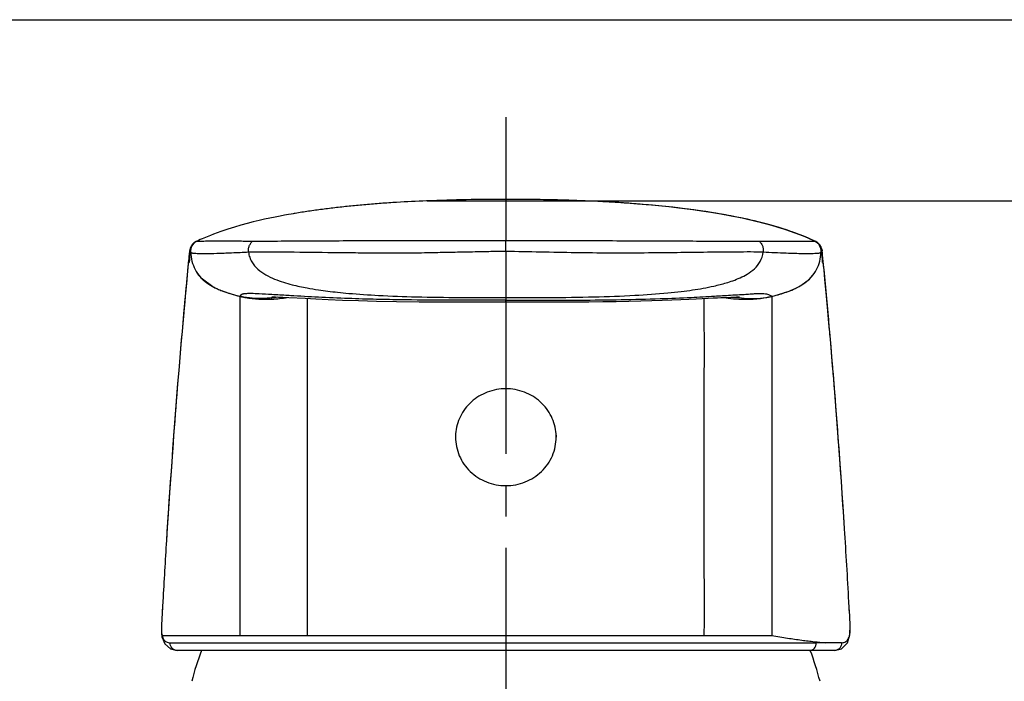
# Model space of a CAD drawing. Units: millimetres. Extents: x 0 to 504, y 0 to 356.
# Drawn here: x 107 to 173, y 312 to 356 of the extents above; entities that cross this region are included whole.
import ezdxf

# ---------------------------------------------------------------- set-up
doc = ezdxf.new("R2010")
doc.units = ezdxf.units.MM
doc.header["$LTSCALE"] = 27.72
doc.linetypes.add('CENTER', pattern=[0.6, 0.375, -0.075, 0.075, -0.075])
doc.layers.get('0').update_dxf_attribs({"linetype": 'CONTINUOUS'})
doc.layers.add('DEFAULT_1', color=7, linetype='CENTER')
doc.styles.get("Standard").update_dxf_attribs({"font": 'txt', "width": 0.8})
doc.dimstyles.new('DIMSTYLE_2', dxfattribs={"dimtxt": 5, "dimasz": 3, "dimexe": 2, "dimexo": 1, "dimgap": 1.25, "dimtad": 1, "dimdec": 0, "dimdsep": 46, "dimtxsty": 'Standard', "dimblk": '_FILLED', "dimblk1": '_FILLED', "dimblk2": '_FILLED', "dimcen": 0.09, "dimazin": 2, "dimtp": 0.01, "dimtm": 0.01, "dimtfac": 1, "dimtdec": 0, "dimtofl": 0, "dimtmove": 0, "dimatfit": 3, "dimldrblk": '_FILLED', "dimfxl": 1, "dimtolj": 1, "dimarcsym": 0})

# ---------------------------------------------------------------- blocks, each defined once
blk = doc.blocks.new('_FILLED')
at = {"color": 0, "linetype": 'ByBlock'}
blk.add_solid([(0, 0), (-1, 0.233), (-1, -0.233)], dxfattribs=at)
blk = doc.blocks.new('*D2')
at = {"color": 2, "linetype": 'Continuous', "transparency": 16777216}
for p, q in [((140.752, 344.353), (264.914, 344.353)), ((262.914, 344.353), (262.914, 286.753)), ((262.914, 229.153), (262.914, 286.753)), ((215.752, 229.153), (264.914, 229.153))]:
    blk.add_line(p, q, dxfattribs=at)
at = {"color": 2, "linetype": 'Continuous', "transparency": 16777216, "xscale": 3, "yscale": 3, "zscale": 3}
for p, rotation in [((262.914, 344.353), 90), ((262.914, 229.153), 270)]:
    blk.add_blockref('_FILLED', p, dxfattribs=dict(at, rotation=rotation))
at = {"color": 2, "linetype": 'Continuous', "transparency": 16777216, "insert": (256.664, 281.423), "char_height": 5, "width": 12, "attachment_point": 2, "rotation": 90, "line_spacing_factor": 0.9}
blk.add_mtext('115', dxfattribs=at)

msp = doc.modelspace()

# ---------------------------------------------------------------- linework, layer by layer
at = {"color": 7, "linetype": 'Continuous'}
for p, q in [((0, 356.4), (504, 356.4)), ((134.524, 344.353), (134.472, 344.351)), ((134.524, 344.353), (134.472, 344.351)), ((140.285, 344.452), (139.752, 344.453)), ((140.637, 344.451), (140.21, 344.452)), ((140.981, 344.448), (140.583, 344.451)), ((141.21, 344.446), (140.823, 344.45)), ((141.412, 344.444), (141.188, 344.446)), ((141.842, 344.439), (141.401, 344.444)), ((142.303, 344.431), (141.828, 344.439)), ((142.718, 344.423), (142.264, 344.432)), ((142.952, 344.418), (142.541, 344.427)), ((143.191, 344.413), (142.784, 344.422)), ((144.98, 344.354), (144.645, 344.367)), ((145.027, 344.353), (144.745, 344.364)), ((145.5, 344.331), (144.98, 344.353)), ((145.316, 344.341), (145.027, 344.353)), ((145.613, 344.327), (145.316, 344.341)), ((125.598, 343.497), (125.477, 343.476)), ((154.565, 343.384), (154.369, 343.42)), ((154.727, 343.354), (154.562, 343.385)), ((156.951, 342.847), (156.437, 342.977)), ((159.072, 342.187), (158.059, 342.532)), ((159.272, 342.119), (158.983, 342.227)), ((118.831, 341.375), (118.75, 341.214)), ((118.829, 341.34), (118.827, 341.337)), ((118.905, 341.47), (118.831, 341.375)), ((118.913, 341.465), (118.893, 341.442)), ((118.958, 341.523), (118.905, 341.47)), ((118.911, 341.463), (118.905, 341.456)), ((119.024, 341.577), (119.01, 341.566)), ((119.036, 341.585), (119.024, 341.577)), ((119.045, 341.591), (119.036, 341.585)), ((119.084, 341.604), (119.044, 341.573)), ((119.053, 341.596), (119.045, 341.591)), ((119.064, 341.604), (119.053, 341.596)), ((119.064, 341.603), (119.055, 341.596)), ((119.079, 341.613), (119.064, 341.604)), ((119.081, 341.614), (119.079, 341.613)), ((119.091, 341.621), (119.081, 341.614)), ((119.092, 341.62), (119.083, 341.615)), ((119.097, 341.624), (119.091, 341.621)), ((119.101, 341.625), (119.092, 341.62)), ((119.139, 341.647), (119.123, 341.638)), ((119.159, 341.657), (119.153, 341.654)), ((119.164, 341.659), (119.159, 341.657)), ((119.205, 341.675), (119.16, 341.652)), ((119.17, 341.661), (119.161, 341.657)), ((119.169, 341.662), (119.164, 341.659)), ((119.173, 341.664), (119.169, 341.662)), ((119.204, 341.674), (119.172, 341.658)), ((119.191, 341.668), (119.189, 341.668)), ((119.204, 341.674), (119.292, 341.68)), ((119.205, 341.675), (119.204, 341.674)), ((119.205, 341.675), (119.218, 341.681)), ((119.214, 341.679), (119.218, 341.682)), ((160.3, 341.675), (160.181, 341.73)), ((160.355, 341.66), (160.207, 341.729)), ((160.308, 341.671), (160.269, 341.689)), ((160.312, 341.669), (160.303, 341.673)), ((160.31, 341.67), (160.307, 341.671)), ((160.315, 341.668), (160.309, 341.67)), ((160.355, 341.66), (160.355, 341.66)), ((160.374, 341.65), (160.369, 341.653)), ((160.379, 341.647), (160.374, 341.65)), ((160.384, 341.645), (160.379, 341.647)), ((160.389, 341.642), (160.384, 341.645)), ((160.394, 341.639), (160.389, 341.642)), ((160.399, 341.637), (160.394, 341.639)), ((160.403, 341.634), (160.399, 341.637)), ((160.408, 341.631), (160.403, 341.634)), ((160.413, 341.628), (160.408, 341.631)), ((160.418, 341.625), (160.413, 341.628)), ((160.423, 341.622), (160.418, 341.625)), ((160.428, 341.619), (160.423, 341.622)), ((160.433, 341.615), (160.428, 341.619)), ((160.438, 341.612), (160.433, 341.615)), ((160.499, 341.566), (160.496, 341.569)), ((160.559, 341.511), (160.556, 341.514)), ((160.562, 341.508), (160.559, 341.511)), ((160.565, 341.505), (160.562, 341.508)), ((160.568, 341.503), (160.565, 341.505)), ((160.571, 341.5), (160.568, 341.503)), ((160.573, 341.497), (160.571, 341.5)), ((160.576, 341.494), (160.573, 341.497)), ((160.58, 341.49), (160.576, 341.494)), ((160.607, 341.461), (160.576, 341.49)), ((160.589, 341.48), (160.58, 341.49)), ((160.694, 341.341), (160.607, 341.461)), ((118.694, 340.884), (118.634, 340.268)), ((118.71, 341.038), (118.635, 340.268)), ((118.697, 340.907), (118.682, 340.756)), ((118.707, 340.691), (118.696, 340.45)), ((118.705, 340.989), (118.701, 340.955)), ((118.724, 341.013), (118.707, 340.691)), ((118.75, 341.214), (118.709, 341.038)), ((118.71, 341.037), (118.709, 341.038)), ((118.71, 341.037), (118.709, 341.038)), ((118.709, 341.038), (118.71, 341.038)), ((118.725, 341.034), (118.723, 341.013)), ((118.755, 341.162), (118.73, 340.985)), ((118.73, 340.984), (118.73, 340.984)), ((118.734, 340.984), (118.73, 340.984)), ((118.735, 340.828), (118.738, 340.746)), ((118.738, 340.746), (118.738, 340.742)), ((118.758, 341.192), (118.753, 341.173)), ((118.773, 340.948), (118.774, 340.926)), ((118.773, 340.948), (118.774, 340.926)), ((118.774, 340.927), (118.774, 340.927)), ((118.774, 340.927), (118.774, 340.927)), ((118.774, 340.927), (118.774, 340.927)), ((118.774, 340.926), (118.775, 340.917)), ((139.752, 340.99), (139.752, 337.923)), ((160.73, 340.925), (160.732, 340.953)), ((160.73, 340.925), (160.73, 340.927)), ((160.73, 340.923), (160.73, 340.925)), ((160.732, 340.952), (160.733, 340.985)), ((160.732, 340.949), (160.733, 340.971)), ((160.733, 340.971), (160.733, 340.992)), ((160.768, 341.057), (160.767, 341.063)), ((160.767, 340.745), (160.769, 340.828)), ((160.767, 340.745), (160.767, 340.746)), ((160.771, 341.092), (160.768, 341.107)), ((160.768, 341.052), (160.768, 341.057)), ((160.769, 340.828), (160.77, 340.921)), ((160.778, 341.011), (160.77, 341.001)), ((160.77, 340.982), (160.77, 340.981)), ((160.77, 340.981), (160.77, 340.979)), ((160.77, 340.921), (160.771, 340.981)), ((160.773, 341.076), (160.771, 341.092)), ((160.776, 341.041), (160.776, 341.053)), ((160.778, 341.01), (160.776, 341.041)), ((160.777, 341.012), (160.778, 341.011)), ((160.778, 341.012), (160.777, 341.012)), ((160.797, 340.705), (160.781, 341.012)), ((160.786, 341.1), (160.795, 341.038)), ((160.795, 341.038), (160.792, 341.032)), ((160.871, 340.262), (160.794, 341.038)), ((160.809, 340.893), (160.794, 341.038)), ((160.87, 340.262), (160.821, 340.76)), ((160.921, 339.748), (160.828, 340.698)), ((118.65, 340.435), (118.6, 339.921)), ((118.696, 340.45), (118.688, 340.262)), ((118.6, 339.921), (118.53, 339.191)), ((119.227, 339.535), (119.35, 339.375)), ((119.35, 339.375), (119.496, 339.212)), ((119.412, 339.302), (119.463, 339.247)), ((159.95, 339.15), (160.272, 339.521)), ((160.981, 339.119), (160.921, 339.748)), ((118.53, 339.191), (118.457, 338.421)), ((119.496, 339.212), (119.482, 339.227)), ((159.373, 338.72), (159.95, 339.15)), ((161.043, 338.465), (160.981, 339.119)), ((118.457, 338.421), (118.381, 337.6)), ((120.337, 338.614), (120.373, 338.595)), ((121.969, 338.031), (122.051, 338.011)), ((122.05, 338.011), (122.051, 338.011)), ((122.051, 338.011), (122.134, 337.992)), ((122.052, 338.01), (122.052, 338.011)), ((122.052, 338.01), (122.052, 338.011)), ((122.135, 337.992), (122.228, 337.972)), ((157.452, 338.011), (157.455, 338.011)), ((157.455, 338.011), (157.457, 338.012)), ((159.131, 338.595), (159.186, 338.624)), ((161.085, 338.011), (161.043, 338.465)), ((161.151, 337.29), (161.085, 338.011)), ((118.381, 337.6), (118.321, 336.936)), ((122.258, 337.966), (122.261, 337.965)), ((122.26, 337.965), (122.311, 337.955)), ((122.311, 337.955), (122.348, 337.948)), ((122.348, 337.948), (122.388, 337.94)), ((122.388, 337.94), (122.439, 337.931)), ((124.077, 337.899), (124.425, 337.942)), ((124.425, 337.942), (124.547, 337.963)), ((154.966, 337.961), (155.106, 337.938)), ((157.071, 337.932), (157.064, 337.931)), ((157.071, 337.932), (157.11, 337.939)), ((157.11, 337.939), (157.152, 337.947)), ((157.152, 337.947), (157.191, 337.955)), ((157.191, 337.955), (157.247, 337.966)), ((118.321, 336.936), (118.256, 336.208)), ((161.198, 336.777), (161.151, 337.29)), ((161.247, 336.222), (161.198, 336.777)), ((118.256, 336.208), (118.209, 335.675)), ((161.3, 335.617), (161.247, 336.222)), ((118.209, 335.675), (118.16, 335.114)), ((161.384, 334.653), (161.3, 335.617)), ((118.16, 335.114), (118.111, 334.538)), ((118.111, 334.538), (118.061, 333.947)), ((161.44, 333.988), (161.384, 334.653)), ((118.061, 333.947), (118.009, 333.324)), ((118.009, 333.324), (117.954, 332.648)), ((117.954, 332.648), (117.892, 331.892)), ((139.752, 331.86), (139.747, 331.86)), ((139.757, 331.86), (139.747, 331.86)), ((139.757, 331.86), (139.752, 331.86)), ((136.402, 328.778), (136.402, 328.64)), ((143.102, 328.778), (143.102, 328.64)), ((116.932, 317.735), (116.844, 316.158)), ((162.619, 316.92), (162.575, 317.696)), ((162.661, 316.155), (162.605, 317.171)), ((116.844, 316.164), (116.841, 316.11)), ((116.895, 315.332), (116.886, 315.381)), ((116.895, 315.331), (116.895, 315.332)), ((161.607, 314.453), (117.896, 314.453)), ((161.611, 314.453), (161.607, 314.453))]:
    msp.add_line(p, q, dxfattribs=at)
at = {"color": 9, "linetype": 'Continuous'}
for p, q in [((134.524, 344.353), (134.532, 344.353)), ((134.524, 344.353), (144.98, 344.353)), ((134.568, 344.353), (135.996, 344.353)), ((136.388, 344.353), (136.832, 344.353)), ((137.276, 344.353), (139.404, 344.353)), ((139.404, 344.353), (141.112, 344.353)), ((139.752, 344.229), (139.751, 344.002)), ((139.752, 344.353), (139.752, 341.709)), ((143.761, 344.353), (144.667, 344.353)), ((139.75, 343.667), (139.75, 343.392)), ((139.75, 343.392), (139.752, 341.709)), ((139.752, 340.99), (139.752, 341.709)), ((122.052, 338.009), (122.052, 315.453)), ((122.052, 338.009), (122.052, 338.007)), ((122.101, 337.999), (122.135, 337.992)), ((122.052, 337.491), (122.053, 336.209)), ((122.264, 337.963), (122.295, 337.957)), ((122.265, 337.968), (122.296, 337.962)), ((122.295, 337.957), (122.354, 337.946)), ((116.886, 315.381), (116.885, 315.453)), ((122.052, 315.453), (126.552, 315.453)), ((152.952, 315.454), (157.452, 315.454)), ((117.412, 314.974), (160.408, 314.966)), ((117.896, 314.453), (117.891, 314.453)), ((153.835, 314.963), (158.645, 314.965)), ((158.645, 314.965), (160.408, 314.966)), ((162.092, 314.974), (160.408, 314.969)), ((160.991, 314.97), (160.408, 314.969))]:
    msp.add_line(p, q, dxfattribs=at)
for points in [[(139.751, 344.002), (139.75, 343.795), (139.75, 343.667)], [(122.053, 336.209), (122.051, 335.373), (122.052, 334.381), (122.053, 333.172), (122.054, 331.695), (122.052, 329.91), (122.053, 327.729), (122.052, 325.135), (122.051, 322.182), (122.053, 318.938), (122.052, 315.453)], [(117.412, 314.974), (118.495, 314.97), (120.078, 314.968), (122.124, 314.965), (124.571, 314.964), (127.379, 314.962), (130.483, 314.961), (133.805, 314.96), (137.269, 314.96), (140.798, 314.96), (144.306, 314.961), (147.708, 314.961), (153.835, 314.963)]]:
    msp.add_lwpolyline(points, dxfattribs=at)
at = {"color": 7, "linetype": 'Continuous'}
for points in [[(144.745, 344.364), (144.47, 344.374), (144.202, 344.383), (143.941, 344.392), (143.685, 344.399), (143.436, 344.406), (143.032, 344.416)], [(144.645, 344.367), (144.359, 344.378), (144.08, 344.387), (143.809, 344.396), (143.544, 344.403), (143.285, 344.41)], [(145.555, 344.33), (145.242, 344.343), (144.98, 344.354)], [(156.437, 342.977), (155.916, 343.1), (155.386, 343.216), (154.846, 343.325), (154.293, 343.429), (153.726, 343.527), (153.143, 343.621), (152.537, 343.711), (151.903, 343.797), (151.249, 343.878), (150.587, 343.953), (149.916, 344.022), (149.23, 344.086), (148.521, 344.145), (147.787, 344.199), (147.024, 344.249), (146.231, 344.294), (145.5, 344.33)], [(156.758, 342.896), (156.292, 343.015), (155.491, 343.196), (154.748, 343.347), (154.05, 343.475), (153.393, 343.585), (152.775, 343.679), (152.194, 343.761), (151.644, 343.833), (151.123, 343.896), (150.623, 343.952), (150.145, 344.002), (149.687, 344.047), (149.248, 344.087), (148.825, 344.123), (148.415, 344.156), (148.017, 344.185), (147.633, 344.212), (147.26, 344.237), (146.898, 344.259), (146.547, 344.279), (146.207, 344.298), (145.876, 344.314), (145.555, 344.33)], [(154.369, 343.42), (154.1, 343.468), (153.783, 343.523), (153.434, 343.58), (153.063, 343.638), (152.675, 343.695), (152.26, 343.753), (151.815, 343.812), (151.345, 343.87), (150.864, 343.926), (150.388, 343.978), (149.937, 344.023), (149.507, 344.064), (149.094, 344.1), (148.696, 344.134), (148.31, 344.164), (147.935, 344.191), (147.573, 344.217), (147.221, 344.24), (146.881, 344.26), (146.55, 344.28), (146.229, 344.297), (145.917, 344.313), (145.613, 344.327)], [(125.477, 343.476), (125.292, 343.443), (125.036, 343.397), (124.729, 343.339), (124.401, 343.274), (124.061, 343.204), (123.706, 343.127), (123.335, 343.043), (122.949, 342.95), (122.548, 342.847), (122.131, 342.733), (121.7, 342.608), (121.25, 342.468), (120.781, 342.311), (120.306, 342.138), (120.108, 342.062)], [(158.141, 342.512), (157.864, 342.598), (157.59, 342.678), (157.322, 342.754), (157.059, 342.826), (156.8, 342.893), (156.548, 342.957), (156.302, 343.017), (156.06, 343.074), (155.817, 343.129), (155.576, 343.181), (155.34, 343.231), (155.116, 343.277), (154.912, 343.318), (154.727, 343.354)], [(157.393, 342.729), (156.858, 342.874), (156.363, 342.997)], [(157.862, 342.59), (157.447, 342.711), (156.947, 342.848)], [(158.059, 342.532), (157.149, 342.796), (156.951, 342.847)], [(158.257, 342.469), (157.853, 342.595), (157.393, 342.729)], [(158.983, 342.227), (158.7, 342.328), (158.42, 342.422), (158.141, 342.512)], [(158.871, 342.261), (158.601, 342.355), (158.257, 342.469)], [(159.235, 342.126), (159.182, 342.146), (159.062, 342.191), (158.871, 342.261)], [(160.207, 341.729), (159.885, 341.871), (159.572, 342.001), (159.272, 342.119)], [(118.833, 341.349), (118.829, 341.343), (118.755, 341.162)], [(118.794, 341.282), (118.786, 341.265), (118.779, 341.247), (118.772, 341.229)], [(118.827, 341.278), (118.795, 341.178), (118.773, 341.044), (118.773, 340.948)], [(118.925, 341.451), (118.903, 341.42), (118.882, 341.389), (118.864, 341.358), (118.848, 341.327), (118.834, 341.296), (118.821, 341.265), (118.81, 341.234), (118.801, 341.203), (118.792, 341.172)], [(118.83, 341.35), (118.82, 341.333), (118.811, 341.317), (118.803, 341.3), (118.794, 341.282)], [(118.905, 341.455), (118.896, 341.445), (118.888, 341.434), (118.88, 341.423), (118.871, 341.411), (118.861, 341.396), (118.851, 341.379), (118.843, 341.365), (118.838, 341.356), (118.834, 341.35), (118.832, 341.346), (118.829, 341.34)], [(118.849, 341.381), (118.839, 341.366), (118.83, 341.35)], [(118.893, 341.442), (118.882, 341.427), (118.871, 341.412), (118.86, 341.397), (118.849, 341.381)], [(118.966, 341.523), (118.958, 341.515), (118.95, 341.507), (118.943, 341.499), (118.935, 341.491), (118.928, 341.483), (118.92, 341.474), (118.913, 341.465)], [(118.978, 341.512), (118.95, 341.481), (118.925, 341.451)], [(119.01, 341.566), (118.99, 341.55), (118.958, 341.523)], [(119.036, 341.582), (119.027, 341.575), (119.018, 341.568), (119.009, 341.561), (119, 341.554), (118.992, 341.546), (118.983, 341.539), (118.975, 341.531), (118.966, 341.523)], [(119.044, 341.573), (119.009, 341.542), (118.978, 341.512)], [(119.055, 341.596), (119.046, 341.589), (119.036, 341.582)], [(119.083, 341.615), (119.074, 341.609), (119.064, 341.603)], [(119.16, 341.652), (119.127, 341.633), (119.084, 341.604)], [(119.155, 341.655), (119.147, 341.651), (119.14, 341.647), (119.131, 341.643), (119.121, 341.637), (119.112, 341.632), (119.104, 341.628), (119.097, 341.624)], [(119.161, 341.657), (119.158, 341.655), (119.153, 341.653), (119.148, 341.651), (119.143, 341.648), (119.136, 341.645), (119.128, 341.64), (119.119, 341.636), (119.11, 341.631), (119.101, 341.625)], [(119.204, 341.674), (119.226, 341.676), (119.292, 341.68)], [(160.458, 341.574), (160.414, 341.608), (160.347, 341.65)], [(160.369, 341.653), (160.366, 341.654), (160.361, 341.657)], [(160.446, 341.607), (160.444, 341.608), (160.438, 341.612)], [(160.552, 341.518), (160.549, 341.521), (160.546, 341.525), (160.543, 341.528), (160.54, 341.531), (160.536, 341.534), (160.533, 341.537), (160.53, 341.539), (160.527, 341.542), (160.524, 341.545), (160.521, 341.548), (160.518, 341.551), (160.515, 341.553), (160.512, 341.556), (160.509, 341.558), (160.506, 341.561), (160.503, 341.564), (160.5, 341.566), (160.497, 341.568), (160.494, 341.571), (160.491, 341.573), (160.488, 341.576), (160.485, 341.578), (160.482, 341.58), (160.48, 341.582), (160.477, 341.584), (160.474, 341.587), (160.471, 341.589), (160.468, 341.591), (160.465, 341.593), (160.463, 341.595), (160.46, 341.597), (160.457, 341.599), (160.454, 341.601), (160.452, 341.603), (160.449, 341.605), (160.446, 341.607)], [(160.586, 341.481), (160.565, 341.504), (160.545, 341.524), (160.532, 341.536), (160.523, 341.545), (160.516, 341.551), (160.51, 341.556), (160.506, 341.56), (160.503, 341.562), (160.499, 341.566)], [(160.742, 341.196), (160.739, 341.205), (160.736, 341.215), (160.733, 341.225), (160.729, 341.237), (160.724, 341.249), (160.718, 341.264), (160.711, 341.282), (160.701, 341.305), (160.688, 341.331), (160.673, 341.359), (160.656, 341.387), (160.639, 341.413), (160.624, 341.434), (160.61, 341.451), (160.598, 341.466), (160.587, 341.479), (160.577, 341.49), (160.569, 341.499), (160.561, 341.507), (160.554, 341.515), (160.547, 341.522), (160.54, 341.528), (160.534, 341.534), (160.529, 341.539), (160.524, 341.543), (160.52, 341.546), (160.516, 341.55)], [(160.582, 341.487), (160.579, 341.491), (160.575, 341.494), (160.572, 341.498), (160.569, 341.501), (160.565, 341.505), (160.562, 341.508), (160.559, 341.512), (160.556, 341.515), (160.552, 341.518)], [(160.678, 341.355), (160.674, 341.362), (160.67, 341.369), (160.666, 341.375), (160.662, 341.382), (160.658, 341.388), (160.654, 341.394), (160.65, 341.4), (160.646, 341.406), (160.642, 341.412), (160.637, 341.418), (160.633, 341.423), (160.629, 341.429), (160.625, 341.434), (160.621, 341.44), (160.617, 341.445), (160.614, 341.45), (160.61, 341.454), (160.606, 341.459), (160.603, 341.463), (160.599, 341.468), (160.595, 341.472), (160.592, 341.476), (160.589, 341.48), (160.585, 341.483), (160.582, 341.487)], [(160.635, 341.418), (160.627, 341.43), (160.615, 341.445), (160.602, 341.461), (160.586, 341.481)], [(160.733, 340.985), (160.721, 341.118), (160.684, 341.258), (160.641, 341.355)], [(160.698, 341.318), (160.694, 341.326), (160.69, 341.333), (160.686, 341.341), (160.682, 341.348), (160.678, 341.355)], [(160.706, 341.302), (160.702, 341.31), (160.698, 341.318)], [(160.736, 341.227), (160.733, 341.237), (160.729, 341.247), (160.725, 341.257), (160.721, 341.266), (160.717, 341.276), (160.714, 341.284), (160.71, 341.293), (160.706, 341.302)], [(118.753, 341.173), (118.747, 341.153), (118.742, 341.134), (118.738, 341.114), (118.734, 341.094), (118.73, 341.074), (118.727, 341.054), (118.725, 341.034)], [(118.734, 340.984), (118.734, 340.921), (118.735, 340.828)], [(118.772, 341.229), (118.765, 341.21), (118.758, 341.192)], [(118.773, 341.05), (118.772, 341.021), (118.771, 340.991), (118.772, 340.962), (118.773, 340.947)], [(118.792, 341.172), (118.786, 341.141), (118.78, 341.11), (118.776, 341.08), (118.773, 341.05)], [(160.747, 341.194), (160.744, 341.206), (160.74, 341.216), (160.736, 341.227)], [(160.762, 341.108), (160.76, 341.119), (160.757, 341.135), (160.754, 341.149), (160.751, 341.16), (160.749, 341.17), (160.747, 341.179), (160.744, 341.187), (160.742, 341.196)], [(160.768, 341.107), (160.765, 341.121), (160.763, 341.135), (160.76, 341.148), (160.757, 341.16), (160.754, 341.172), (160.75, 341.183), (160.747, 341.194)], [(160.766, 341.078), (160.765, 341.082), (160.765, 341.087), (160.764, 341.093), (160.763, 341.099), (160.762, 341.108)], [(160.767, 341.063), (160.767, 341.066), (160.767, 341.07), (160.766, 341.074), (160.766, 341.078)], [(160.77, 341.003), (160.77, 341.013), (160.77, 341.021), (160.77, 341.026), (160.77, 341.031), (160.769, 341.035), (160.769, 341.039), (160.769, 341.042), (160.769, 341.045), (160.768, 341.052)], [(160.778, 341.011), (160.778, 341.01), (160.773, 341.005), (160.77, 341.001)], [(160.77, 340.979), (160.77, 340.984), (160.771, 340.992), (160.77, 341.003)], [(160.776, 341.053), (160.775, 341.063), (160.773, 341.076)], [(160.817, 340.249), (160.808, 340.455), (160.797, 340.705)], [(119.463, 339.247), (119.524, 339.185), (119.579, 339.132)], [(119.482, 339.227), (120.257, 338.652), (120.329, 338.614), (120.393, 338.582), (120.453, 338.552), (120.515, 338.523), (120.578, 338.494), (120.646, 338.464), (120.72, 338.432), (120.802, 338.398), (120.896, 338.361), (121.007, 338.32), (121.138, 338.273), (121.294, 338.221), (121.483, 338.163), (121.707, 338.099), (121.969, 338.031)], [(119.579, 339.132), (119.625, 339.089), (119.668, 339.052), (119.709, 339.017)], [(119.709, 339.017), (119.752, 338.983), (119.797, 338.948), (119.846, 338.911), (119.89, 338.879), (119.933, 338.85)], [(139.752, 339.027), (139.751, 338.198), (139.752, 337.923)], [(157.455, 338.011), (157.606, 338.048), (157.74, 338.083), (157.861, 338.116), (157.973, 338.148), (158.082, 338.18), (158.191, 338.214), (158.3, 338.25), (158.413, 338.288), (158.528, 338.329), (158.647, 338.375), (158.768, 338.423), (158.892, 338.476), (159.023, 338.535), (159.168, 338.607), (159.373, 338.72)], [(155.106, 337.938), (155.438, 337.898), (155.787, 337.871), (156.141, 337.863), (156.499, 337.873), (156.859, 337.905), (157.222, 337.961), (157.452, 338.011)], [(122.228, 337.972), (122.581, 337.913), (122.944, 337.877), (123.324, 337.863), (123.708, 337.871), (124.077, 337.899)], [(124.183, 337.968), (124.173, 337.968), (124.188, 337.968), (124.218, 337.969), (124.288, 337.969), (124.422, 337.967), (124.632, 337.96), (124.925, 337.948), (125.315, 337.929)], [(125.315, 337.929), (126.393, 337.874), (127.102, 337.838), (127.935, 337.8), (128.889, 337.76), (129.959, 337.721), (131.15, 337.687), (132.481, 337.662), (133.984, 337.644), (135.707, 337.636), (139.761, 337.645)], [(139.761, 337.645), (140.811, 337.643), (142.052, 337.639), (143.198, 337.637), (144.267, 337.639), (145.27, 337.644), (146.212, 337.654), (147.099, 337.667), (147.936, 337.683), (148.725, 337.702), (149.467, 337.723), (150.16, 337.747), (150.802, 337.772), (151.394, 337.798), (151.93, 337.824), (152.412, 337.848)], [(152.412, 337.848), (153.221, 337.888), (153.55, 337.904), (153.83, 337.917), (154.055, 337.925)], [(154.055, 337.925), (154.469, 337.934), (154.729, 337.946), (154.944, 337.959), (155.101, 337.97), (155.215, 337.976), (155.285, 337.979), (155.303, 337.979)], [(162.282, 322.546), (162.253, 322.994), (162.186, 324.021), (162.127, 324.907), (162.072, 325.706), (162.019, 326.47), (161.966, 327.213), (161.916, 327.911), (161.87, 328.54), (161.827, 329.112), (161.787, 329.645), (161.748, 330.155), (161.709, 330.654), (161.671, 331.148), (161.633, 331.627), (161.596, 332.084), (161.562, 332.51), (161.53, 332.907), (161.499, 333.283), (161.44, 333.988)], [(117.892, 331.892), (117.86, 331.48), (117.826, 331.052), (117.792, 330.614), (117.758, 330.172), (117.723, 329.723), (117.688, 329.257), (117.651, 328.764), (117.612, 328.233), (117.569, 327.648), (117.524, 327.014), (117.477, 326.351), (117.43, 325.675), (117.382, 324.97), (117.33, 324.2), (117.272, 323.324), (117.209, 322.347), (117.173, 321.772)], [(116.919, 317.506), (116.887, 316.945), (116.844, 316.164)], [(116.841, 316.11), (116.838, 316.023), (116.836, 315.951), (116.835, 315.89), (116.836, 315.836), (116.837, 315.789), (116.838, 315.747), (116.84, 315.708), (116.842, 315.673), (116.844, 315.641), (116.846, 315.611), (116.849, 315.583), (116.851, 315.556), (116.854, 315.531), (116.857, 315.507), (116.86, 315.484), (116.864, 315.462), (116.869, 315.429)], [(161.611, 314.453), (162.086, 314.568), (162.476, 314.961), (162.642, 315.503), (162.661, 316.155)], [(116.869, 315.429), (116.871, 315.416), (116.874, 315.397), (116.879, 315.372), (116.887, 315.339), (116.898, 315.306), (116.911, 315.274), (116.925, 315.247), (116.935, 315.228), (116.936, 315.226)], [(116.895, 315.331), (117.076, 314.899), (117.446, 314.561), (117.891, 314.453)]]:
    msp.add_lwpolyline(points, dxfattribs=at)
for centre, radius, start, end in [((139.907, 215.828), 128.625, 87.73949, 90.06887), ((125.811, 327.496), 15.643, 111.38427, 114.98771), ((119.521, 340.995), 0.75, 117.77795, 183.58254), ((159.983, 340.995), 0.75, 356.78745, 64.96103), ((160.02, 340.941), 0.784, 44.5831, 46.01196), ((160.02, 340.941), 0.783, 43.60593, 44.58307), ((160.023, 340.945), 0.779, 33.01872, 43.60911), ((160.026, 340.947), 0.775, 30.96789, 32.99238), ((160.025, 340.946), 0.776, 28.03049, 30.96779), ((160.026, 340.947), 0.776, 25.80433, 28.03053), ((160.028, 340.948), 0.774, 23.17019, 25.8046), ((121.723, 341.433), 3.138, 232.72226, 235.26582), ((124.703, 349.092), 11.394, 255.44831, 256.32319), ((124.85, 349.694), 12.014, 256.31757, 256.53299), ((154.646, 349.728), 12.049, 283.53117, 283.73398), ((123.332, 345.363), 7.502, 276.12057, 276.58978), ((123.314, 345.517), 7.657, 276.59504, 278.65668), ((139.496, 328.64), 3.094, 175.93935, 177.4515), ((140.008, 328.64), 3.094, 2.54841, 4.0843), ((139.5, 328.64), 3.098, 177.4517, 180.00004), ((140.005, 328.64), 3.098, 0.00006, 2.54821), ((-522.126, 278.8), 685.805, 3.251301, 3.657223), ((794.08, 279.261), 678.241, 176.406474, 176.748075), ((139.752, 306.953), 21.6, 159.66596, 165.3653), ((139.752, 306.953), 21.6, 14.6347, 20.33404)]:
    msp.add_arc(centre, radius, start, end, dxfattribs=at)
at = {"color": 9, "linetype": 'Continuous'}
for centre, radius, start, end in [((121.829, 336.577), 1.448, 76.87356, 77.80564), ((156.069, 343.736), 5.891, 282.09826, 282.81399), ((155.886, 344.537), 6.712, 282.8175, 283.48645), ((121.421, 334.82), 3.252, 76.66075, 76.90824), ((123.177, 342.078), 4.213, 258.72696, 259.90393), ((123.773, 346.249), 8.441, 272.82728, 279.80293), ((116.982, 316.451), 0.987, 263.7244, 264.43271), ((117.959, 315.71), 1.105, 193.44383, 197.28636), ((117.003, 316.665), 1.202, 264.42339, 264.83255), ((117.801, 315.661), 0.939, 197.31154, 200.47306)]:
    msp.add_arc(centre, radius, start, end, dxfattribs=at)
at = {"color": 7, "linetype": 'Continuous'}
for points, knots in [([(134.472, 344.351), (133.811, 344.324), (132.802, 344.274), (131.454, 344.183), (130.438, 344.103), (129.45, 344.011), (128.49, 343.908), (127.55, 343.793), (126.633, 343.665), (125.984, 343.563), (125.644, 343.505), (125.598, 343.497)], [0, 0, 0, 0, 0.222732, 0.339423, 0.454435, 0.565434, 0.673174, 0.779168, 0.883792, 0.984528, 1, 1, 1, 1]), ([(139.752, 344.453), (138.87, 344.453), (137.127, 344.438), (135.385, 344.388), (134.524, 344.353)], [0, 0, 0, 0, 0.5059, 1, 1, 1, 1]), ([(160.301, 341.674), (160.104, 341.766), (159.309, 342.116), (158.486, 342.401), (157.862, 342.59)], [0, 0, 0, 0, 0.249669, 1, 1, 1, 1]), ([(119.292, 341.68), (119.378, 341.683), (119.536, 341.683), (119.802, 341.688), (120.12, 341.69), (120.559, 341.69), (121.165, 341.694), (121.97, 341.689), (122.581, 341.68), (122.917, 341.678)], [0, 0, 0, 0, 0.071605, 0.130481, 0.220607, 0.334096, 0.4941, 0.722443, 1, 1, 1, 1]), ([(122.917, 341.678), (123.466, 341.676), (124.636, 341.685), (126.463, 341.696), (128.441, 341.706), (131.309, 341.717), (135.093, 341.72), (138.179, 341.709), (139.752, 341.709)], [0, 0, 0, 0, 0.097852, 0.208544, 0.32564, 0.450156, 0.71968, 1, 1, 1, 1]), ([(139.752, 341.709), (141.27, 341.709), (144.292, 341.716), (148.016, 341.705), (150.893, 341.693), (152.911, 341.683), (154.8, 341.673), (156.018, 341.673), (156.591, 341.678)], [0, 0, 0, 0, 0.270472, 0.538414, 0.663383, 0.783027, 0.89793, 1, 1, 1, 1]), ([(160.3, 341.674), (160.293, 341.678), (160.264, 341.693), (160.314, 341.671), (160.324, 341.668), (160.357, 341.653), (160.355, 341.66)], [0, 0, 0, 0, 0.22851, 0.503814, 0.798307, 1, 1, 1, 1]), ([(118.724, 341.025), (118.721, 341.029), (118.716, 341.033), (118.711, 341.037), (118.71, 341.037)], [0, 0, 0, 0, 0.828579, 1, 1, 1, 1]), ([(118.724, 341.011), (118.724, 341.011), (118.723, 341.012), (118.723, 341.012), (118.723, 341.013)], [0, 0, 0, 0, 0.544641, 1, 1, 1, 1]), ([(118.777, 340.913), (118.772, 340.92), (118.756, 340.944), (118.74, 340.967), (118.73, 340.984)], [0, 0, 0, 0, 0.318104, 1, 1, 1, 1]), ([(122.632, 340.935), (122.256, 340.916), (121.551, 340.882), (120.602, 340.847), (119.867, 340.834), (119.408, 340.835), (119.152, 340.844), (119.028, 340.853), (118.936, 340.862), (118.878, 340.876), (118.842, 340.888), (118.818, 340.899), (118.795, 340.906), (118.781, 340.919), (118.774, 340.924), (118.774, 340.926)], [0, 0, 0, 0, 0.290975, 0.546614, 0.735326, 0.860052, 0.901924, 0.933552, 0.956322, 0.973307, 0.979876, 0.985266, 0.994085, 0.998275, 1, 1, 1, 1]), ([(118.774, 340.926), (118.792, 340.729), (118.853, 340.336), (119.061, 339.775), (119.404, 339.283), (119.855, 338.89), (120.367, 338.585), (121.094, 338.268), (121.667, 338.103), (122.052, 338.011)], [0, 0, 0, 0, 0.125081, 0.249948, 0.374769, 0.499745, 0.624753, 0.749857, 1, 1, 1, 1]), ([(139.752, 340.99), (139.687, 340.991), (139.509, 340.989), (139.176, 340.985), (138.721, 340.977), (137.944, 340.962), (136.866, 340.94), (135.583, 340.914), (134.459, 340.892), (133.614, 340.879), (133.061, 340.874), (132.695, 340.875), (132.451, 340.88), (132.201, 340.877), (131.816, 340.877), (131.103, 340.88), (130.005, 340.886), (128.14, 340.903), (126.269, 340.927), (124.596, 340.947), (123.717, 340.953), (123.095, 340.95), (122.763, 340.942), (122.632, 340.935)], [0, 0, 0, 0, 0.011358, 0.031311, 0.058374, 0.091081, 0.167392, 0.247295, 0.31595, 0.364424, 0.3953, 0.412831, 0.428497, 0.438158, 0.456504, 0.496056, 0.563139, 0.648774, 0.822829, 0.891006, 0.941919, 0.976884, 1, 1, 1, 1]), ([(122.632, 340.935), (122.648, 340.821), (122.701, 340.602), (122.884, 340.204), (123.239, 339.788), (123.775, 339.422), (124.358, 339.148), (124.946, 338.935), (125.666, 338.73), (126.446, 338.575), (127.242, 338.441), (127.917, 338.35), (128.59, 338.271), (129.712, 338.164), (131.458, 338.047), (133.919, 337.96), (136.744, 337.923), (138.73, 337.923), (139.752, 337.923)], [0, 0, 0, 0, 0.019078, 0.037124, 0.072248, 0.107975, 0.143986, 0.178732, 0.211427, 0.268028, 0.310345, 0.345155, 0.380967, 0.422569, 0.531974, 0.670833, 0.830614, 1, 1, 1, 1]), ([(156.872, 340.935), (156.591, 340.949), (156.002, 340.958), (154.764, 340.947), (153.136, 340.934), (151.088, 340.907), (148.162, 340.874), (144.365, 340.884), (141.295, 340.964), (139.752, 340.99)], [0, 0, 0, 0, 0.049399, 0.103088, 0.216997, 0.334726, 0.461901, 0.729691, 1, 1, 1, 1]), ([(160.549, 340.862), (160.504, 340.855), (160.389, 340.846), (160.048, 340.833), (159.38, 340.836), (158.269, 340.867), (157.384, 340.911), (156.872, 340.935)], [0, 0, 0, 0, 0.037724, 0.093702, 0.277858, 0.582225, 1, 1, 1, 1]), ([(157.452, 338.011), (157.837, 338.103), (158.41, 338.268), (159.138, 338.585), (159.649, 338.89), (160.1, 339.283), (160.443, 339.775), (160.652, 340.336), (160.712, 340.729), (160.73, 340.926)], [0, 0, 0, 0, 0.250145, 0.375249, 0.50026, 0.625235, 0.750059, 0.874923, 1, 1, 1, 1]), ([(160.73, 340.926), (160.73, 340.923), (160.717, 340.914), (160.689, 340.897), (160.629, 340.876), (160.58, 340.866), (160.549, 340.862)], [0, 0, 0, 0, 0.050179, 0.215545, 0.529841, 1, 1, 1, 1]), ([(160.77, 340.979), (160.77, 340.971), (160.76, 340.945), (160.741, 340.926), (160.728, 340.912)], [0, 0, 0, 0, 0.312103, 1, 1, 1, 1]), ([(118.634, 340.268), (118.485, 338.739), (117.916, 332.581), (117.464, 326.411), (117.173, 321.772)], [0, 0, 0, 0, 0.248321, 1, 1, 1, 1]), ([(161.339, 335.166), (161.303, 335.59), (161.154, 337.29), (160.995, 338.988), (160.871, 340.262)], [0, 0, 0, 0, 0.249796, 1, 1, 1, 1]), ([(124.132, 337.903), (123.963, 337.885), (123.297, 337.837), (122.62, 337.884), (122.134, 337.992)], [0, 0, 0, 0, 0.254821, 1, 1, 1, 1]), ([(157.452, 338.01), (157.448, 338.009), (157.446, 337.994), (157.446, 337.983), (157.446, 337.975)], [0, 0, 0, 0, 0.326223, 1, 1, 1, 1]), ([(152.952, 315.454), (152.96, 316.279), (152.964, 317.873), (152.951, 320.176), (152.947, 322.312), (152.953, 324.882), (152.953, 327.788), (152.949, 330.488), (152.952, 332.385), (152.958, 333.584), (152.962, 334.623), (152.957, 335.509), (152.95, 336.26), (152.95, 336.893), (152.955, 337.42), (152.954, 337.735), (152.952, 337.875)], [0, 0, 0, 0, 0.110374, 0.213232, 0.308122, 0.396148, 0.557186, 0.696963, 0.757432, 0.810972, 0.857324, 0.896508, 0.929578, 0.957736, 0.981271, 1, 1, 1, 1]), ([(157.446, 337.975), (157.447, 337.969), (157.448, 337.938), (157.45, 337.907), (157.45, 337.882)], [0, 0, 0, 0, 0.195736, 1, 1, 1, 1]), ([(157.45, 337.882), (157.453, 337.797), (157.452, 337.587), (157.453, 337.217), (157.451, 336.742), (157.453, 335.936), (157.453, 334.665), (157.45, 332.694), (157.452, 329.907), (157.45, 326.948), (157.455, 323.991), (157.454, 321.344), (157.45, 318.468), (157.457, 316.48), (157.452, 315.454)], [0, 0, 0, 0, 0.01141, 0.028113, 0.049477, 0.074892, 0.135957, 0.219528, 0.338537, 0.508734, 0.61537, 0.73409, 0.86281, 1, 1, 1, 1]), ([(162.282, 322.546), (162.215, 323.594), (161.936, 327.803), (161.612, 332.009), (161.339, 335.166)], [0, 0, 0, 0, 0.248954, 1, 1, 1, 1]), ([(139.747, 331.86), (139.538, 331.86), (139.119, 331.821), (138.514, 331.652), (137.951, 331.378), (137.452, 331.007), (137.033, 330.553), (136.709, 330.031), (136.492, 329.461), (136.424, 329.06), (136.41, 328.859)], [0, 0, 0, 0, 0.127304, 0.254267, 0.380612, 0.506133, 0.630737, 0.754458, 0.877458, 1, 1, 1, 1]), ([(143.094, 328.86), (143.08, 329.061), (143.012, 329.462), (142.795, 330.032), (142.471, 330.553), (142.052, 331.007), (141.552, 331.378), (140.99, 331.652), (140.385, 331.821), (139.966, 331.86), (139.757, 331.86)], [0, 0, 0, 0, 0.122541, 0.245541, 0.369263, 0.493867, 0.619388, 0.745733, 0.872696, 1, 1, 1, 1]), ([(136.402, 328.64), (136.402, 328.429), (136.446, 328.006), (136.638, 327.398), (136.95, 326.837), (137.37, 326.346), (137.881, 325.944), (138.464, 325.645), (139.095, 325.461), (139.533, 325.42), (139.752, 325.42)], [0, 0, 0, 0, 0.122568, 0.24551, 0.369143, 0.493672, 0.619165, 0.745541, 0.872586, 1, 1, 1, 1]), ([(139.752, 325.42), (139.971, 325.42), (140.409, 325.461), (141.041, 325.645), (141.623, 325.944), (142.134, 326.346), (142.554, 326.837), (142.866, 327.398), (143.059, 328.006), (143.102, 328.429), (143.102, 328.64)], [0, 0, 0, 0, 0.127413, 0.254458, 0.380834, 0.506327, 0.630856, 0.754489, 0.877432, 1, 1, 1, 1])]:
    msp.add_open_spline(points, degree=3, knots=knots, dxfattribs=at)
at = {"color": 9, "linetype": 'Continuous'}
for points, knots in [([(122.632, 340.935), (122.621, 341.006), (122.623, 341.154), (122.675, 341.367), (122.777, 341.547), (122.868, 341.643), (122.917, 341.678)], [0, 0, 0, 0, 0.259156, 0.529445, 0.783864, 1, 1, 1, 1]), ([(156.591, 341.678), (157.066, 341.683), (157.84, 341.679), (158.786, 341.675), (159.389, 341.671), (159.745, 341.671), (160.021, 341.673), (160.121, 341.677), (160.343, 341.675), (160.301, 341.674)], [0, 0, 0, 0, 0.384089, 0.62461, 0.768346, 0.865517, 0.925603, 0.966208, 1, 1, 1, 1]), ([(156.591, 341.678), (156.639, 341.643), (156.73, 341.548), (156.831, 341.367), (156.881, 341.155), (156.883, 341.006), (156.872, 340.935)], [0, 0, 0, 0, 0.215993, 0.469708, 0.739705, 1, 1, 1, 1]), ([(139.752, 337.923), (140.709, 337.923), (142.667, 337.923), (145.527, 337.958), (148.164, 338.051), (150.095, 338.185), (151.374, 338.322), (152.154, 338.425), (152.882, 338.543), (153.632, 338.692), (154.295, 338.86), (154.873, 339.047), (155.346, 339.236), (155.834, 339.485), (156.311, 339.828), (156.712, 340.31), (156.842, 340.723), (156.872, 340.935)], [0, 0, 0, 0, 0.158619, 0.324357, 0.473991, 0.595855, 0.644996, 0.687016, 0.726263, 0.767229, 0.813588, 0.83961, 0.86773, 0.897948, 0.930214, 0.964542, 1, 1, 1, 1]), ([(122.307, 338.165), (122.284, 338.162), (122.243, 338.155), (122.189, 338.138), (122.146, 338.117), (122.114, 338.09), (122.09, 338.063), (122.073, 338.037), (122.061, 338.023), (122.055, 338.01), (122.052, 338.011)], [0, 0, 0, 0, 0.221569, 0.398825, 0.546271, 0.678752, 0.798959, 0.899371, 0.969856, 1, 1, 1, 1]), ([(124.178, 338.123), (123.896, 338.14), (123.437, 338.167), (122.876, 338.189), (122.534, 338.186), (122.369, 338.174), (122.307, 338.165)], [0, 0, 0, 0, 0.452481, 0.735533, 0.899694, 1, 1, 1, 1]), ([(125.647, 338.034), (125.512, 338.042), (125.022, 338.071), (124.533, 338.101), (124.178, 338.123)], [0, 0, 0, 0, 0.276051, 1, 1, 1, 1]), ([(139.752, 337.749), (138.558, 337.747), (136.335, 337.746), (133.545, 337.761), (131.327, 337.795), (129.47, 337.849), (127.558, 337.931), (126.269, 337.998), (125.647, 338.034)], [0, 0, 0, 0, 0.253891, 0.472715, 0.593052, 0.725586, 0.867606, 1, 1, 1, 1]), ([(139.752, 337.749), (141.389, 337.748), (143.947, 337.74), (147.366, 337.781), (149.838, 337.839), (151.905, 337.924), (153.469, 338.012), (154.543, 338.076), (155.102, 338.112), (155.302, 338.123)], [0, 0, 0, 0, 0.315679, 0.49319, 0.659338, 0.792379, 0.892149, 0.961304, 1, 1, 1, 1]), ([(155.302, 338.123), (155.369, 338.127), (155.504, 338.131), (155.771, 338.146), (156.053, 338.171), (156.349, 338.191), (156.591, 338.2), (156.814, 338.199), (157.004, 338.184), (157.155, 338.154), (157.266, 338.115), (157.346, 338.077), (157.396, 338.048), (157.423, 338.029), (157.437, 338.019), (157.445, 338.013), (157.45, 338.01), (157.452, 338.011)], [0, 0, 0, 0, 0.091527, 0.186205, 0.365506, 0.479391, 0.593151, 0.697298, 0.785096, 0.853863, 0.906758, 0.946707, 0.975165, 0.985305, 0.992802, 0.997679, 1, 1, 1, 1]), ([(122.439, 337.93), (122.727, 337.878), (123.31, 337.807), (123.898, 337.804), (124.19, 337.818)], [0, 0, 0, 0, 0.500747, 1, 1, 1, 1]), ([(126.552, 315.453), (126.552, 318.058), (126.552, 321.929), (126.554, 326.403), (126.552, 328.838), (126.551, 330.271), (126.552, 331.354), (126.556, 332.107), (126.553, 332.814), (126.554, 333.655), (126.546, 334.579), (126.553, 335.758), (126.552, 336.839), (126.552, 337.6), (126.551, 337.887)], [0, 0, 0, 0, 0.348322, 0.517743, 0.598252, 0.673921, 0.709415, 0.743064, 0.774669, 0.803931, 0.855436, 0.89824, 0.961674, 1, 1, 1, 1]), ([(139.761, 337.645), (139.76, 337.644), (139.761, 337.649), (139.759, 337.653), (139.759, 337.664), (139.757, 337.682), (139.755, 337.711), (139.753, 337.736), (139.752, 337.749)], [0, 0, 0, 0, 0.021641, 0.08103, 0.174388, 0.297444, 0.615337, 1, 1, 1, 1]), ([(154.301, 337.929), (154.38, 337.916), (154.696, 337.865), (155.016, 337.833), (155.256, 337.82)], [0, 0, 0, 0, 0.248587, 1, 1, 1, 1]), ([(155.256, 337.82), (155.573, 337.802), (156.052, 337.803), (156.685, 337.863), (156.999, 337.916), (157.154, 337.946)], [0, 0, 0, 0, 0.498784, 0.752618, 1, 1, 1, 1]), ([(157.154, 337.946), (157.166, 337.949), (157.216, 337.958), (157.266, 337.969), (157.303, 337.977)], [0, 0, 0, 0, 0.255786, 1, 1, 1, 1]), ([(116.844, 316.158), (116.84, 316.101), (116.836, 315.987), (116.836, 315.843), (116.841, 315.726), (116.846, 315.652), (116.853, 315.593), (116.859, 315.551), (116.865, 315.515), (116.869, 315.488), (116.872, 315.475), (116.874, 315.47)], [0, 0, 0, 0, 0.244953, 0.496872, 0.625497, 0.755016, 0.819331, 0.880604, 0.941419, 0.975365, 1, 1, 1, 1]), ([(162.092, 314.975), (162.143, 314.975), (162.24, 314.985), (162.374, 315.042), (162.482, 315.139), (162.564, 315.273), (162.621, 315.444), (162.671, 315.74), (162.67, 315.983), (162.661, 316.155)], [0, 0, 0, 0, 0.102069, 0.195461, 0.289104, 0.392062, 0.511357, 0.65117, 1, 1, 1, 1]), ([(116.874, 315.47), (116.874, 315.468), (116.878, 315.463), (116.884, 315.458), (116.885, 315.453)], [0, 0, 0, 0, 0.19733, 1, 1, 1, 1]), ([(116.895, 315.468), (116.906, 315.466), (116.966, 315.462), (117.025, 315.46), (117.073, 315.458)], [0, 0, 0, 0, 0.19983, 1, 1, 1, 1]), ([(116.921, 315.333), (116.926, 315.319), (116.946, 315.27), (116.971, 315.222), (116.993, 315.189)], [0, 0, 0, 0, 0.263953, 1, 1, 1, 1]), ([(116.993, 315.189), (117.037, 315.123), (117.161, 315.004), (117.329, 314.974), (117.412, 314.974)], [0, 0, 0, 0, 0.490081, 1, 1, 1, 1]), ([(117.073, 315.458), (117.296, 315.451), (117.875, 315.455), (118.936, 315.453), (120.373, 315.453), (121.453, 315.453), (122.052, 315.454)], [0, 0, 0, 0, 0.134554, 0.348869, 0.639289, 1, 1, 1, 1]), ([(126.552, 315.454), (127.026, 315.456), (127.996, 315.454), (129.479, 315.452), (131.019, 315.453), (132.606, 315.452), (134.232, 315.454), (135.888, 315.452), (137.565, 315.453), (138.688, 315.46), (139.252, 315.453)], [0, 0, 0, 0, 0.111992, 0.229021, 0.350438, 0.475642, 0.603912, 0.734531, 0.866804, 1, 1, 1, 1]), ([(139.252, 315.453), (139.336, 315.453), (139.502, 315.452), (139.669, 315.454), (139.752, 315.453)], [0, 0, 0, 0, 0.49997, 1, 1, 1, 1]), ([(139.752, 315.453), (140.337, 315.458), (141.505, 315.453), (143.247, 315.452), (144.969, 315.454), (146.66, 315.452), (148.311, 315.453), (149.912, 315.451), (151.453, 315.454), (152.46, 315.457), (152.952, 315.454)], [0, 0, 0, 0, 0.133007, 0.265252, 0.395945, 0.524345, 0.649686, 0.77118, 0.88818, 1, 1, 1, 1]), ([(157.452, 315.454), (157.799, 315.394), (158.46, 315.287), (159.265, 315.167), (159.857, 315.092), (160.259, 315.043), (160.633, 315.005), (160.872, 314.98), (160.987, 314.971)], [0, 0, 0, 0, 0.296251, 0.562725, 0.684275, 0.797812, 0.903097, 1, 1, 1, 1]), ([(117.891, 314.453), (117.765, 314.455), (117.513, 314.585), (117.407, 314.846), (117.412, 314.974)], [0, 0, 0, 0, 0.495054, 1, 1, 1, 1]), ([(159.959, 314.453), (160.018, 314.453), (160.141, 314.481), (160.345, 314.635), (160.412, 314.838), (160.408, 314.966)], [0, 0, 0, 0, 0.237739, 0.486141, 1, 1, 1, 1]), ([(162.092, 314.974), (162.095, 314.911), (162.076, 314.776), (161.971, 314.6), (161.804, 314.481), (161.673, 314.454), (161.611, 314.453)], [0, 0, 0, 0, 0.24237, 0.504083, 0.763145, 1, 1, 1, 1])]:
    msp.add_open_spline(points, degree=3, knots=knots, dxfattribs=at)
at = {"color": 7, "linetype": 'Continuous'}
for points in [[(160.794, 341.038), (160.787, 341.111), (160.768, 341.184), (160.739, 341.252)], [(160.792, 341.032), (160.787, 341.029), (160.781, 341.027), (160.777, 341.022)]]:
    msp.add_open_spline(points, degree=3, dxfattribs=at)
at = {"color": 9, "linetype": 'Continuous'}
for points in [[(122.053, 338.009), (122.069, 338.006), (122.085, 338.002), (122.101, 337.999)], [(122.171, 337.984), (122.188, 337.98), (122.205, 337.976), (122.221, 337.972)], [(122.221, 337.972), (122.236, 337.969), (122.25, 337.966), (122.264, 337.963)]]:
    msp.add_open_spline(points, degree=3, dxfattribs=at)
at = {"layer": 'DEFAULT_1', "color": 7, "linetype": 'CENTER'}
for p, q in [((139.752, 349.925), (139.752, 344.229)), ((139.751, 344.002), (139.752, 341.709)), ((139.752, 337.923), (139.752, 283.263))]:
    msp.add_line(p, q, dxfattribs=at)

# ---------------------------------------------------------------- dimensions: what is measured, and where the dimension line sits
at = {"color": 2, "linetype": 'Continuous'}
dim = msp.add_linear_dim(base=(262.914, 229.153), p1=(139.752, 344.353), p2=(214.752, 229.153), angle=270, dimstyle='DIMSTYLE_2', dxfattribs=at)
dim.commit()
dim.dimension.update_dxf_attribs({"geometry": '*D2', "text_midpoint": (262.914, 282.048), "dimtype": 160})

doc.saveas('drawing.dxf')
